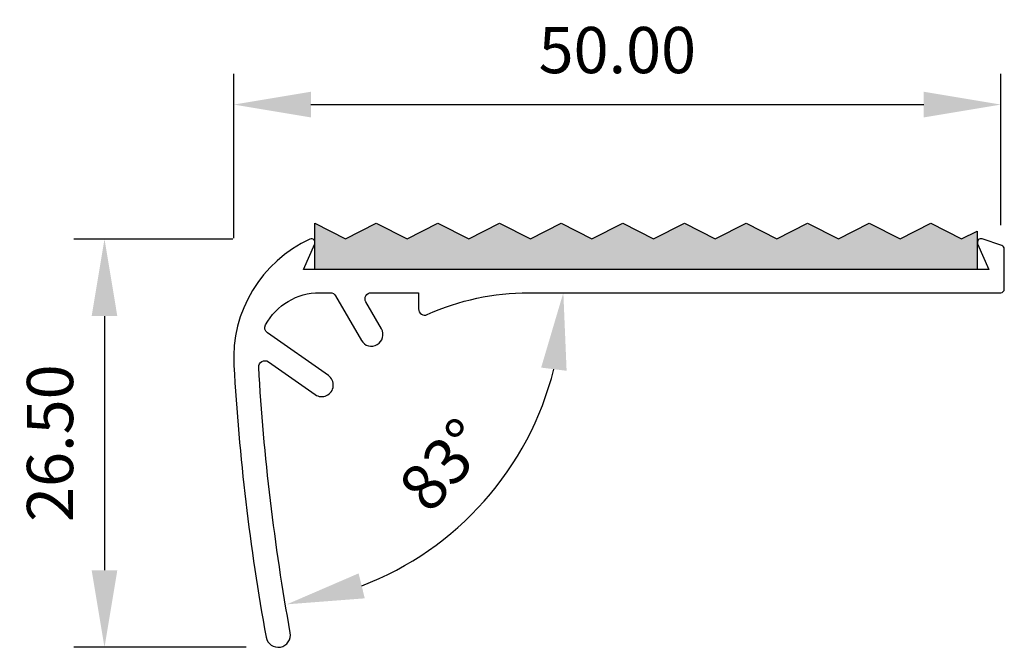
# Model space of a CAD drawing. Extents: x -14 to 56, y -112 to 6.
import ezdxf

# ---------------------------------------------------------------- set-up
doc = ezdxf.new("R2010")
doc.units = 0
doc.header["$LTSCALE"] = 5
doc.header["$MEASUREMENT"] = 0
doc.layers.get('DEFPOINTS').update_dxf_attribs({"linetype": 'CONTINUOUS'})
doc.layers.add('APERTURE', color=2, linetype='CONTINUOUS')
doc.styles.add('ROMANS', font='romans', dxfattribs={"height": 3})
doc.styles.add('tredsafe', font='CALIBRI.TTF', dxfattribs={"height": 3})
doc.dimstyles.get("Standard").update_dxf_attribs({"dimtxt": 3, "dimasz": 5, "dimexe": 0.3, "dimexo": 0.0625, "dimgap": 2, "dimtad": 1, "dimdsep": 46, "dimtxsty": 'ROMANS', "dimcen": 0.5, "dimclrd": 1, "dimclre": 1, "dimclrt": 3, "dimadec": 0, "dimazin": 0, "dimtp": 0.5, "dimtm": 0.0001, "dimtfac": 1, "dimtofl": 0, "dimtmove": 0, "dimatfit": 0, "dimfxl": 1, "dimtolj": 1, "dimarcsym": 0})

# ---------------------------------------------------------------- blocks, each defined once
blk = doc.blocks.new('*D28')
at = {"layer": 'APERTURE', "color": 1, "lineweight": -2}
for p, q in [((0.617, -8.566), (-9.721, -8.566)), ((-7.721, -13.566), (-7.721, -30.045)), ((1.48, -35.045), (-9.721, -35.045))]:
    blk.add_line(p, q, dxfattribs=at)
at = {"layer": 'APERTURE', "color": 1}
for points in [[(-8.554, -13.566), (-6.888, -13.566), (-7.721, -8.566)], [(-8.554, -30.045), (-6.888, -30.045), (-7.721, -35.045)]]:
    blk.add_solid(points, dxfattribs=at)
at = {"layer": 'DEFPOINTS', "color": 0}
for p in [(0.68, -8.566), (-7.721, -35.045), (1.543, -35.045)]:
    blk.add_point(p, dxfattribs=at)
at = {"layer": 'APERTURE', "color": 3, "insert": (-11.258, -21.806), "char_height": 3, "attachment_point": 5, "rotation": 90, "style": 'tredsafe'}
blk.add_mtext('\\A1;26.50', dxfattribs=at)
blk = doc.blocks.new('*D29')
at = {"layer": 'APERTURE', "color": 1, "lineweight": -2}
for p, q in [((0.68, -8.504), (0.68, 2.156)), ((50.466, -7.661), (50.466, 2.156)), ((5.68, 0.156), (45.466, 0.156))]:
    blk.add_line(p, q, dxfattribs=at)
at = {"layer": 'APERTURE', "color": 1}
for points in [[(5.68, 0.989), (5.68, -0.678), (0.68, 0.156)], [(45.466, 0.989), (45.466, -0.678), (50.466, 0.156)]]:
    blk.add_solid(points, dxfattribs=at)
at = {"layer": 'DEFPOINTS', "color": 0}
for p in [(50.466, 0.156), (50.466, -7.723), (0.68, -8.566)]:
    blk.add_point(p, dxfattribs=at)
at = {"layer": 'APERTURE', "color": 3, "insert": (25.573, 3.692), "char_height": 3, "attachment_point": 5, "style": 'tredsafe'}
blk.add_mtext('\\A1;50.00', dxfattribs=at)
blk = doc.blocks.new('*D30')
at = {"layer": 'APERTURE', "color": 1, "lineweight": -2}
blk.add_arc((1.712, -12.045), 20.356, 290.90784, 345.89072, dxfattribs=at)
at = {"layer": 'APERTURE', "color": 1}
for points in [[(20.627, -16.905), (22.281, -17.11), (22.068, -12.045)], [(9.176, -31.87), (8.777, -30.251), (4.122, -32.258)]]:
    blk.add_solid(points, dxfattribs=at)
at = {"layer": 'DEFPOINTS', "color": 0}
for p in [(19.816, -12.045), (50.466, -12.045), (2.288, -16.877), (13.251, -28.814), (4.342, -34.103)]:
    blk.add_point(p, dxfattribs=at)
at = {"layer": 'APERTURE', "color": 3, "insert": (14.289, -23.212), "char_height": 3, "attachment_point": 5, "rotation": 48.39928, "style": 'tredsafe'}
blk.add_mtext('\\A1;83°', dxfattribs=at)

msp = doc.modelspace()

# ---------------------------------------------------------------- hatches: boundary and pattern name
at = {"layer": 'APERTURE', "true_color": 0x000000}
msp.add_hatch(color=18, dxfattribs=at).paths.add_polyline_path([(48.927, -8.781, -0.011966), (48.927, -8.77), (48.927, -8.045), (47.927, -8.545), (45.927, -7.545), (43.927, -8.545), (41.927, -7.545), (39.927, -8.545), (37.927, -7.545), (35.927, -8.545), (33.927, -7.545), (31.927, -8.545), (29.927, -7.545), (27.927, -8.545), (25.927, -7.545), (23.927, -8.545), (21.927, -7.545), (19.927, -8.545), (17.927, -7.545), (15.927, -8.545), (13.927, -7.545), (11.927, -8.545), (9.927, -7.545), (7.927, -8.545), (5.927, -7.545), (5.927, -10.545), (48.927, -10.545)])

# ---------------------------------------------------------------- linework, layer by layer
at = {"layer": 'APERTURE', "color": 251}
msp.add_lwpolyline([(5.927, -7.545), (7.927, -8.545), (9.927, -7.545), (11.927, -8.545), (13.927, -7.545), (15.927, -8.545), (17.927, -7.545), (19.927, -8.545), (21.927, -7.545), (23.927, -8.545), (25.927, -7.545), (27.927, -8.545), (29.927, -7.545), (31.927, -8.545), (33.927, -7.545), (35.927, -8.545), (37.927, -7.545), (39.927, -8.545), (41.927, -7.545), (43.927, -8.545), (45.927, -7.545), (47.927, -8.545), (48.927, -8.045), (48.927, -10.545), (5.927, -10.545)], close=True, dxfattribs=at)
at = {"layer": 'APERTURE', "color": 20}
msp.add_lwpolyline([(49.696, -10.545), (5.196, -10.545), (5.927, -8.867, 0.688501), (5.62, -8.566, 0.308583), (0.68, -16.774, 0.030611), (2.768, -34.388, 1), (4.342, -34.103, -0.030272), (2.288, -16.877, -0.626878), (2.917, -16.526), (5.954, -18.652, 1), (6.814, -17.423), (2.856, -14.652, -0.381628), (2.735, -14.133, -0.274727), (6.248, -12.045), (6.938, -12.045, -0.267949), (7.285, -12.245), (8.957, -15.141, 1), (10.256, -14.391), (9.248, -12.645, -0.57735), (9.594, -12.045), (12.666, -12.045), (12.666, -13.099, 0.544677), (13.231, -13.463, -0.106448), (19.816, -12.045), (50.466, -12.045, 0.414214), (50.696, -11.815), (50.696, -9.21, 0.321833), (50.54, -8.992), (49.25, -8.557, 0.650491), (48.965, -8.867)], format="xyb", close=True, dxfattribs=at)

# ---------------------------------------------------------------- dimensions: what is measured, and where the dimension line sits
at = {"layer": 'APERTURE'}
dim = msp.add_linear_dim(base=(50.466, 0.156), p1=(0.68, -8.566), p2=(50.466, -7.723), text='50.00', dimstyle='Standard', override={"dimtxt": 1.5, "dimexe": 2, "dimtxsty": 'tredsafe', "dimdle": 2}, dxfattribs=at)
dim.commit()
dim.dimension.update_dxf_attribs({"geometry": '*D29', "text_midpoint": (25.573, 3.692)})
dim = msp.add_linear_dim(base=(-7.721, -35.045), p1=(0.68, -8.566), p2=(1.543, -35.045), angle=90, text='26.50', dimstyle='Standard', override={"dimtxt": 1.5, "dimexe": 2, "dimtxsty": 'tredsafe', "dimdle": 2}, dxfattribs=at)
dim.commit()
dim.dimension.update_dxf_attribs({"geometry": '*D28', "text_midpoint": (-11.258, -21.806)})
dim = msp.add_angular_dim_2l(base=(13.251, -28.814), line1=((19.816, -12.045), (50.466, -12.045)), line2=((4.342, -34.103), (2.288, -16.877)), dimstyle='Standard', override={"dimtxt": 1.5, "dimexe": 2, "dimtxsty": 'tredsafe', "dimdle": 2}, dxfattribs=at)
dim.commit()
dim.dimension.update_dxf_attribs({"geometry": '*D30', "text_midpoint": (14.289, -23.212)})

doc.saveas('drawing.dxf')
